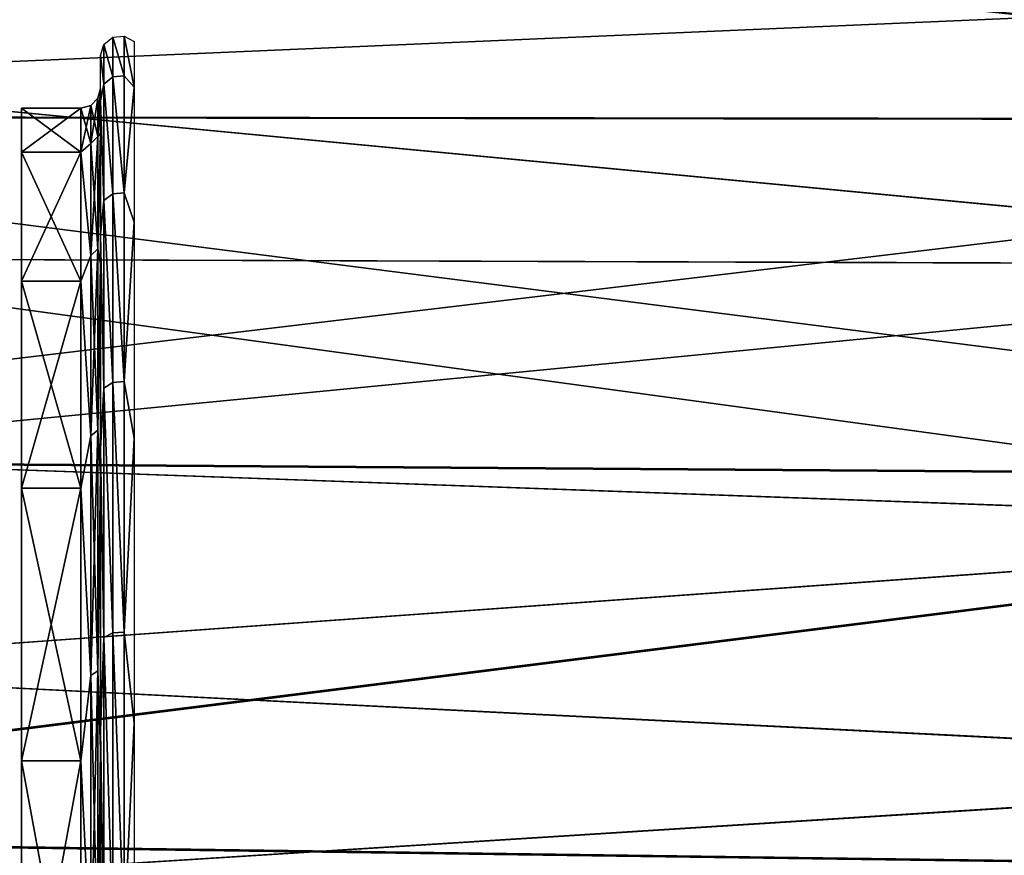
# Model space of a CAD drawing. Units: millimetres. Extents: x -122 to 151, y -156 to 86.
# Drawn here: x 130 to 140, y 8 to 16 of the extents above; entities that cross this region are included whole.
import ezdxf

# ---------------------------------------------------------------- set-up
doc = ezdxf.new("R2010")
doc.units = ezdxf.units.MM
doc.header["$LTSCALE"] = 65.185185
for name, color, linetype in [('105', 7, 'CONTINUOUS'), ('106', 7, 'CONTINUOUS'), ('107', 7, 'CONTINUOUS'), ('108', 7, 'CONTINUOUS'), ('109', 7, 'CONTINUOUS'), ('111', 7, 'CONTINUOUS'), ('113', 7, 'CONTINUOUS'), ('174', 7, 'CONTINUOUS')]:
    doc.layers.add(name, color=color, linetype=linetype)

msp = doc.modelspace()

# ---------------------------------------------------------------- linework, layer by layer
at = {"layer": '105', "linetype": 'Continuous'}
for points in [[(131, 15.25), (131, 14.8069, -3.6496), (130.4, 15.25), (131, 15.25)], [(130.4, 15.25), (131, 14.8069, -3.6496), (130.4, 14.8069, -3.6496), (130.4, 15.25)], [(131, 14.8069, -3.6496), (131, 13.5032, -7.087), (130.4, 14.8069, -3.6496), (131, 14.8069, -3.6496)], [(130.4, 14.8069, -3.6496), (131, 13.5032, -7.087), (130.4, 13.5032, -7.087), (130.4, 14.8069, -3.6496)], [(131, 13.5032, -7.087), (131, 11.4148, -10.1126), (130.4, 13.5032, -7.087), (131, 13.5032, -7.087)], [(130.4, 13.5032, -7.087), (131, 11.4148, -10.1126), (130.4, 11.4148, -10.1126), (130.4, 13.5032, -7.087)], [(131, 11.4148, -10.1126), (131, 8.663, -12.5505), (130.4, 11.4148, -10.1126), (131, 11.4148, -10.1126)], [(130.4, 11.4148, -10.1126), (131, 8.663, -12.5505), (130.4, 8.663, -12.5505), (130.4, 11.4148, -10.1126)], [(131, 8.663, -12.5505), (131, 5.4077, -14.259), (130.4, 8.663, -12.5505), (131, 8.663, -12.5505)], [(130.4, 8.663, -12.5505), (131, 5.4077, -14.259), (130.4, 5.4077, -14.259), (130.4, 8.663, -12.5505)]]:
    msp.add_3dface(points, dxfattribs=at)
at = {"layer": '106', "linetype": 'Continuous'}
for points in [[(131.2, 15.0011, -3.6974), (131.1732, 15.35), (131.2, 15.45), (131.2, 15.0011, -3.6974)], [(131.1732, 14.9651, -3.4157), (131.0999, 15.2767), (131.1732, 15.35), (131.1732, 14.9651, -3.4157)], [(131.1732, 14.9651, -3.4157), (131.1732, 15.35), (131.2, 15.0011, -3.6974), (131.1732, 14.9651, -3.4157)], [(131.0999, 14.8937, -3.3994), (131, 15.25), (131.0999, 15.2767), (131.0999, 14.8937, -3.3994)], [(131, 14.8069, -3.6496), (131, 15.25), (131.0999, 14.8937, -3.3994), (131, 14.8069, -3.6496)], [(131.0999, 14.8937, -3.3994), (131.0999, 15.2767), (131.1732, 14.9651, -3.4157), (131.0999, 14.8937, -3.3994)], [(131.1732, 13.8299, -6.6601), (131.0999, 14.8937, -3.3994), (131.1732, 14.9651, -3.4157), (131.1732, 13.8299, -6.6601)], [(131.1732, 13.8299, -6.6601), (131.1732, 14.9651, -3.4157), (131.2, 15.0011, -3.6974), (131.1732, 13.8299, -6.6601)], [(131.2, 13.6803, -7.18), (131.1732, 13.8299, -6.6601), (131.2, 15.0011, -3.6974), (131.2, 13.6803, -7.18)], [(131.0999, 13.7639, -6.6283), (131, 14.8069, -3.6496), (131.0999, 14.8937, -3.3994), (131.0999, 13.7639, -6.6283)], [(131, 13.5032, -7.087), (131, 14.8069, -3.6496), (131.0999, 13.7639, -6.6283), (131, 13.5032, -7.087)], [(131.0999, 13.7639, -6.6283), (131.0999, 14.8937, -3.3994), (131.1732, 13.8299, -6.6601), (131.0999, 13.7639, -6.6283)], [(131.1732, 12.0011, -9.5706), (131.0999, 13.7639, -6.6283), (131.1732, 13.8299, -6.6601), (131.1732, 12.0011, -9.5706)], [(131.1732, 12.0011, -9.5706), (131.1732, 13.8299, -6.6601), (131.2, 13.6803, -7.18), (131.1732, 12.0011, -9.5706)], [(131.0999, 11.9438, -9.5249), (131, 13.5032, -7.087), (131.0999, 13.7639, -6.6283), (131.0999, 11.9438, -9.5249)], [(131.0999, 11.9438, -9.5249), (131.0999, 13.7639, -6.6283), (131.1732, 12.0011, -9.5706), (131.0999, 11.9438, -9.5249)], [(131.2, 11.5645, -10.2452), (131.1732, 12.0011, -9.5706), (131.2, 13.6803, -7.18), (131.2, 11.5645, -10.2452)], [(131, 11.4148, -10.1126), (131, 13.5032, -7.087), (131.0999, 11.9438, -9.5249), (131, 11.4148, -10.1126)], [(131.0999, 9.5249, -11.9438), (131, 11.4148, -10.1126), (131.0999, 11.9438, -9.5249), (131.0999, 9.5249, -11.9438)], [(131.1732, 9.5706, -12.0011), (131.0999, 11.9438, -9.5249), (131.1732, 12.0011, -9.5706), (131.1732, 9.5706, -12.0011)], [(131.0999, 9.5249, -11.9438), (131.0999, 11.9438, -9.5249), (131.1732, 9.5706, -12.0011), (131.0999, 9.5249, -11.9438)], [(131.1732, 9.5706, -12.0011), (131.1732, 12.0011, -9.5706), (131.2, 11.5645, -10.2452), (131.1732, 9.5706, -12.0011)], [(131.2, 8.7766, -12.7151), (131.1732, 9.5706, -12.0011), (131.2, 11.5645, -10.2452), (131.2, 8.7766, -12.7151)], [(131, 8.663, -12.5505), (131, 11.4148, -10.1126), (131.0999, 9.5249, -11.9438), (131, 8.663, -12.5505)], [(131.1732, 6.6601, -13.8299), (131.0999, 9.5249, -11.9438), (131.1732, 9.5706, -12.0011), (131.1732, 6.6601, -13.8299)], [(131.1732, 6.6601, -13.8299), (131.1732, 9.5706, -12.0011), (131.2, 8.7766, -12.7151), (131.1732, 6.6601, -13.8299)], [(131.0999, 6.6283, -13.7639), (131, 8.663, -12.5505), (131.0999, 9.5249, -11.9438), (131.0999, 6.6283, -13.7639)], [(131.0999, 6.6283, -13.7639), (131.0999, 9.5249, -11.9438), (131.1732, 6.6601, -13.8299), (131.0999, 6.6283, -13.7639)], [(131.2, 5.4786, -14.446), (131.1732, 6.6601, -13.8299), (131.2, 8.7766, -12.7151), (131.2, 5.4786, -14.446)], [(131, 5.4077, -14.259), (131, 8.663, -12.5505), (131.0999, 6.6283, -13.7639), (131, 5.4077, -14.259)]]:
    msp.add_3dface(points, dxfattribs=at)
at = {"layer": '107', "linetype": 'Continuous'}
for points in [[(131, 15.25), (130.4, 15.25), (130.4, 14.8069, 3.6496), (131, 15.25)], [(131, 15.25), (130.4, 14.8069, 3.6496), (131, 14.8069, 3.6496), (131, 15.25)], [(130.4, 14.8069, 3.6496), (130.4, 13.5032, 7.087), (131, 14.8069, 3.6496), (130.4, 14.8069, 3.6496)], [(131, 14.8069, 3.6496), (130.4, 13.5032, 7.087), (131, 13.5032, 7.087), (131, 14.8069, 3.6496)], [(130.4, 13.5032, 7.087), (130.4, 11.4148, 10.1126), (131, 13.5032, 7.087), (130.4, 13.5032, 7.087)], [(131, 13.5032, 7.087), (130.4, 11.4148, 10.1126), (131, 11.4148, 10.1126), (131, 13.5032, 7.087)], [(130.4, 11.4148, 10.1126), (130.4, 8.663, 12.5505), (131, 11.4148, 10.1126), (130.4, 11.4148, 10.1126)], [(131, 11.4148, 10.1126), (130.4, 8.663, 12.5505), (131, 8.663, 12.5505), (131, 11.4148, 10.1126)], [(130.4, 8.663, 12.5505), (130.4, 5.4077, 14.259), (131, 8.663, 12.5505), (130.4, 8.663, 12.5505)], [(131, 8.663, 12.5505), (130.4, 5.4077, 14.259), (131, 5.4077, 14.259), (131, 8.663, 12.5505)]]:
    msp.add_3dface(points, dxfattribs=at)
at = {"layer": '108', "linetype": 'Continuous'}
for points in [[(131.2, 15.45), (131.1732, 15.35), (131.1732, 14.9651, 3.4157), (131.2, 15.45)], [(131.2, 15.45), (131.1732, 14.9651, 3.4157), (131.2, 15.0011, 3.6974), (131.2, 15.45)], [(131.1732, 15.35), (131.0999, 15.2767), (131.0999, 14.8937, 3.3994), (131.1732, 15.35)], [(131.1732, 15.35), (131.0999, 14.8937, 3.3994), (131.1732, 14.9651, 3.4157), (131.1732, 15.35)], [(131.0999, 15.2767), (131, 15.25), (131, 14.8069, 3.6496), (131.0999, 15.2767)], [(131.0999, 15.2767), (131, 14.8069, 3.6496), (131.0999, 14.8937, 3.3994), (131.0999, 15.2767)], [(131.0999, 14.8937, 3.3994), (131.0999, 13.7639, 6.6283), (131.1732, 14.9651, 3.4157), (131.0999, 14.8937, 3.3994)], [(131.1732, 14.9651, 3.4157), (131.0999, 13.7639, 6.6283), (131.1732, 13.8299, 6.6601), (131.1732, 14.9651, 3.4157)], [(131.1732, 14.9651, 3.4157), (131.1732, 13.8299, 6.6601), (131.2, 15.0011, 3.6974), (131.1732, 14.9651, 3.4157)], [(131.2, 15.0011, 3.6974), (131.1732, 13.8299, 6.6601), (131.2, 13.6803, 7.18), (131.2, 15.0011, 3.6974)], [(131.0999, 14.8937, 3.3994), (131, 14.8069, 3.6496), (131.0999, 13.7639, 6.6283), (131.0999, 14.8937, 3.3994)], [(131, 14.8069, 3.6496), (131, 13.5032, 7.087), (131.0999, 13.7639, 6.6283), (131, 14.8069, 3.6496)], [(131.0999, 13.7639, 6.6283), (131.0999, 11.9438, 9.5249), (131.1732, 13.8299, 6.6601), (131.0999, 13.7639, 6.6283)], [(131.1732, 13.8299, 6.6601), (131.0999, 11.9438, 9.5249), (131.1732, 12.0011, 9.5706), (131.1732, 13.8299, 6.6601)], [(131.1732, 13.8299, 6.6601), (131.1732, 12.0011, 9.5706), (131.2, 13.6803, 7.18), (131.1732, 13.8299, 6.6601)], [(131.0999, 13.7639, 6.6283), (131, 13.5032, 7.087), (131.0999, 11.9438, 9.5249), (131.0999, 13.7639, 6.6283)], [(131.2, 13.6803, 7.18), (131.1732, 12.0011, 9.5706), (131.2, 11.5645, 10.2452), (131.2, 13.6803, 7.18)], [(131, 13.5032, 7.087), (131, 11.4148, 10.1126), (131.0999, 11.9438, 9.5249), (131, 13.5032, 7.087)], [(131.0999, 11.9438, 9.5249), (131, 11.4148, 10.1126), (131.0999, 9.5249, 11.9438), (131.0999, 11.9438, 9.5249)], [(131.0999, 11.9438, 9.5249), (131.0999, 9.5249, 11.9438), (131.1732, 12.0011, 9.5706), (131.0999, 11.9438, 9.5249)], [(131.1732, 12.0011, 9.5706), (131.0999, 9.5249, 11.9438), (131.1732, 9.5706, 12.0011), (131.1732, 12.0011, 9.5706)], [(131.1732, 12.0011, 9.5706), (131.1732, 9.5706, 12.0011), (131.2, 11.5645, 10.2452), (131.1732, 12.0011, 9.5706)], [(131.2, 11.5645, 10.2452), (131.1732, 9.5706, 12.0011), (131.2, 8.7766, 12.7151), (131.2, 11.5645, 10.2452)], [(131, 11.4148, 10.1126), (131, 8.663, 12.5505), (131.0999, 9.5249, 11.9438), (131, 11.4148, 10.1126)], [(131.0999, 9.5249, 11.9438), (131.0999, 6.6283, 13.7639), (131.1732, 9.5706, 12.0011), (131.0999, 9.5249, 11.9438)], [(131.1732, 9.5706, 12.0011), (131.0999, 6.6283, 13.7639), (131.1732, 6.6601, 13.8299), (131.1732, 9.5706, 12.0011)], [(131.1732, 9.5706, 12.0011), (131.1732, 6.6601, 13.8299), (131.2, 8.7766, 12.7151), (131.1732, 9.5706, 12.0011)], [(131.0999, 9.5249, 11.9438), (131, 8.663, 12.5505), (131.0999, 6.6283, 13.7639), (131.0999, 9.5249, 11.9438)], [(131.2, 8.7766, 12.7151), (131.1732, 6.6601, 13.8299), (131.2, 5.4786, 14.446), (131.2, 8.7766, 12.7151)], [(131, 8.663, 12.5505), (131, 5.4077, 14.259), (131.0999, 6.6283, 13.7639), (131, 8.663, 12.5505)]]:
    msp.add_3dface(points, dxfattribs=at)
at = {"layer": '109', "linetype": 'Continuous'}
for points in [[(131.3224, 15.5651, -3.5526), (131.2334, 15.8917), (131.3224, 15.9654), (131.3224, 15.5651, -3.5526)], [(131.4374, 15.577, -3.5553), (131.3224, 15.9654), (131.4374, 15.9775), (131.4374, 15.577, -3.5553)], [(131.3224, 15.5651, -3.5526), (131.3224, 15.9654), (131.4374, 15.577, -3.5553), (131.3224, 15.5651, -3.5526)], [(131.4374, 15.577, -3.5553), (131.4374, 15.9775), (131.5397, 15.4615, -3.8109), (131.4374, 15.577, -3.5553)], [(131.5397, 15.4615, -3.8109), (131.4374, 15.9775), (131.5397, 15.9242), (131.5397, 15.4615, -3.8109)], [(131.2334, 15.8917), (131.2334, 15.4932, -3.5362), (131.2, 15.7811), (131.2334, 15.8917)], [(131.2334, 15.4932, -3.5362), (131.2334, 15.8917), (131.3224, 15.5651, -3.5526), (131.2334, 15.4932, -3.5362)], [(131.2, 15.7811), (131.2334, 15.4932, -3.5362), (131.2, 15.3225, -3.7767), (131.2, 15.7811)], [(131.3224, 14.3844, -6.9271), (131.2334, 15.4932, -3.5362), (131.3224, 15.5651, -3.5526), (131.3224, 14.3844, -6.9271)], [(131.4374, 14.3953, -6.9324), (131.3224, 15.5651, -3.5526), (131.4374, 15.577, -3.5553), (131.4374, 14.3953, -6.9324)], [(131.3224, 14.3844, -6.9271), (131.3224, 15.5651, -3.5526), (131.4374, 14.3953, -6.9324), (131.3224, 14.3844, -6.9271)], [(131.4374, 14.3953, -6.9324), (131.4374, 15.577, -3.5553), (131.5397, 15.4615, -3.8109), (131.4374, 14.3953, -6.9324)], [(131.2334, 15.4932, -3.5362), (131.2334, 14.3179, -6.8951), (131.2, 15.3225, -3.7767), (131.2334, 15.4932, -3.5362)], [(131.2334, 14.3179, -6.8951), (131.2334, 15.4932, -3.5362), (131.3224, 14.3844, -6.9271), (131.2334, 14.3179, -6.8951)], [(131.5397, 14.1002, -7.4004), (131.4374, 14.3953, -6.9324), (131.5397, 15.4615, -3.8109), (131.5397, 14.1002, -7.4004)], [(131.2, 15.3225, -3.7767), (131.2334, 14.3179, -6.8951), (131.2, 13.9735, -7.3338), (131.2, 15.3225, -3.7767)], [(131.2334, 14.3179, -6.8951), (131.2334, 12.4246, -9.9083), (131.2, 13.9735, -7.3338), (131.2334, 14.3179, -6.8951)], [(131.3224, 12.4823, -9.9543), (131.2334, 14.3179, -6.8951), (131.3224, 14.3844, -6.9271), (131.3224, 12.4823, -9.9543)], [(131.2334, 12.4246, -9.9083), (131.2334, 14.3179, -6.8951), (131.3224, 12.4823, -9.9543), (131.2334, 12.4246, -9.9083)], [(131.4374, 12.4917, -9.9618), (131.3224, 14.3844, -6.9271), (131.4374, 14.3953, -6.9324), (131.4374, 12.4917, -9.9618)], [(131.3224, 12.4823, -9.9543), (131.3224, 14.3844, -6.9271), (131.4374, 12.4917, -9.9618), (131.3224, 12.4823, -9.9543)], [(131.4374, 12.4917, -9.9618), (131.4374, 14.3953, -6.9324), (131.5397, 14.1002, -7.4004), (131.4374, 12.4917, -9.9618)], [(131.5397, 11.9194, -10.5597), (131.4374, 12.4917, -9.9618), (131.5397, 14.1002, -7.4004), (131.5397, 11.9194, -10.5597)], [(131.2, 13.9735, -7.3338), (131.2334, 12.4246, -9.9083), (131.2, 11.8123, -10.4648), (131.2, 13.9735, -7.3338)], [(131.2334, 12.4246, -9.9083), (131.2334, 9.9083, -12.4246), (131.2, 11.8123, -10.4648), (131.2334, 12.4246, -9.9083)], [(131.3224, 9.9543, -12.4823), (131.2334, 12.4246, -9.9083), (131.3224, 12.4823, -9.9543), (131.3224, 9.9543, -12.4823)], [(131.2334, 9.9083, -12.4246), (131.2334, 12.4246, -9.9083), (131.3224, 9.9543, -12.4823), (131.2334, 9.9083, -12.4246)], [(131.4374, 9.9618, -12.4917), (131.3224, 12.4823, -9.9543), (131.4374, 12.4917, -9.9618), (131.4374, 9.9618, -12.4917)], [(131.3224, 9.9543, -12.4823), (131.3224, 12.4823, -9.9543), (131.4374, 9.9618, -12.4917), (131.3224, 9.9543, -12.4823)], [(131.4374, 9.9618, -12.4917), (131.4374, 12.4917, -9.9618), (131.5397, 11.9194, -10.5597), (131.4374, 9.9618, -12.4917)], [(131.5397, 9.046, -13.1054), (131.4374, 9.9618, -12.4917), (131.5397, 11.9194, -10.5597), (131.5397, 9.046, -13.1054)], [(131.2, 11.8123, -10.4648), (131.2334, 9.9083, -12.4246), (131.2, 8.9647, -12.9876), (131.2, 11.8123, -10.4648)], [(131.3224, 6.9271, -14.3844), (131.2334, 9.9083, -12.4246), (131.3224, 9.9543, -12.4823), (131.3224, 6.9271, -14.3844)], [(131.4374, 6.9324, -14.3953), (131.3224, 9.9543, -12.4823), (131.4374, 9.9618, -12.4917), (131.4374, 6.9324, -14.3953)], [(131.3224, 6.9271, -14.3844), (131.3224, 9.9543, -12.4823), (131.4374, 6.9324, -14.3953), (131.3224, 6.9271, -14.3844)], [(131.4374, 6.9324, -14.3953), (131.4374, 9.9618, -12.4917), (131.5397, 9.046, -13.1054), (131.4374, 6.9324, -14.3953)], [(131.2334, 9.9083, -12.4246), (131.2334, 6.8951, -14.3179), (131.2, 8.9647, -12.9876), (131.2334, 9.9083, -12.4246)], [(131.2334, 6.8951, -14.3179), (131.2334, 9.9083, -12.4246), (131.3224, 6.9271, -14.3844), (131.2334, 6.8951, -14.3179)], [(131.5397, 5.6468, -14.8894), (131.4374, 6.9324, -14.3953), (131.5397, 9.046, -13.1054), (131.5397, 5.6468, -14.8894)], [(131.2, 8.9647, -12.9876), (131.2334, 6.8951, -14.3179), (131.2, 5.596, -14.7556), (131.2, 8.9647, -12.9876)]]:
    msp.add_3dface(points, dxfattribs=at)
at = {"layer": '111', "linetype": 'Continuous'}
for points in [[(150.5291, 15.1347, -18.6504), (121.8384, 18.1709, -15.8158), (150.5388, 18.2551, -15.6151), (150.5291, 15.1347, -18.6504)], [(121.829, 15.1691, -18.695), (121.8384, 18.1709, -15.8158), (150.5291, 15.1347, -18.6504), (121.829, 15.1691, -18.695)], [(121.8182, 11.7181, -21.0112), (121.829, 15.1691, -18.695), (150.5178, 11.5161, -21.0727), (121.8182, 11.7181, -21.0112)], [(150.5178, 11.5161, -21.0727), (121.829, 15.1691, -18.695), (150.5291, 15.1347, -18.6504), (150.5178, 11.5161, -21.0727)], [(121.8064, 7.9132, -22.6992), (121.8182, 11.7181, -21.0112), (150.5178, 11.5161, -21.0727), (121.8064, 7.9132, -22.6992)], [(150.5053, 7.5194, -22.8014), (121.8064, 7.9132, -22.6992), (150.5178, 11.5161, -21.0727), (150.5053, 7.5194, -22.8014)], [(121.7941, 4.0046, -23.6834), (121.8064, 7.9132, -22.6992), (150.5053, 7.5194, -22.8014), (121.7941, 4.0046, -23.6834)]]:
    msp.add_3dface(points, dxfattribs=at)
at = {"layer": '113', "linetype": 'Continuous'}
for points in [[(150.529, 15.127, 18.6566), (150.5388, 18.2498, 15.6213), (121.8384, 18.1676, 15.8196), (150.529, 15.127, 18.6566)], [(121.829, 15.1632, 18.6997), (150.529, 15.127, 18.6566), (121.8384, 18.1676, 15.8196), (121.829, 15.1632, 18.6997)], [(121.8182, 11.7091, 21.0161), (150.529, 15.127, 18.6566), (121.829, 15.1632, 18.6997), (121.8182, 11.7091, 21.0161)], [(150.5177, 11.5063, 21.0781), (150.529, 15.127, 18.6566), (121.8182, 11.7091, 21.0161), (150.5177, 11.5063, 21.0781)], [(121.8063, 7.9007, 22.7035), (150.5177, 11.5063, 21.0781), (121.8182, 11.7091, 21.0161), (121.8063, 7.9007, 22.7035)], [(150.5052, 7.5101, 22.8044), (150.5177, 11.5063, 21.0781), (121.8063, 7.9007, 22.7035), (150.5052, 7.5101, 22.8044)], [(121.7941, 4.0046, 23.6834), (150.5052, 7.5101, 22.8044), (121.8063, 7.9007, 22.7035), (121.7941, 4.0046, 23.6834)]]:
    msp.add_3dface(points, dxfattribs=at)
at = {"layer": '174', "linetype": 'Continuous'}
for points in [[(126.6509, 17.1972, -13.6365), (126.6458, 15.5626, -15.4649), (146.5854, 16.4269, -13.6783), (126.6509, 17.1972, -13.6365)], [(126.6458, 15.5626, 15.4649), (126.6509, 17.1972, 13.6365), (146.5854, 16.4273, 13.678), (126.6458, 15.5626, 15.4649)], [(146.5768, 13.6689, 16.4278), (126.6458, 15.5626, 15.4649), (146.5854, 16.4273, 13.678), (146.5768, 13.6689, 16.4278)], [(146.5854, 16.4269, -13.6783), (126.6458, 15.5626, -15.4649), (146.5768, 13.6672, -16.4292), (146.5854, 16.4269, -13.6783)], [(126.6458, 15.5626, -15.4649), (126.6401, 13.7336, -17.0987), (146.5768, 13.6672, -16.4292), (126.6458, 15.5626, -15.4649)], [(126.6401, 13.7336, 17.0987), (126.6458, 15.5626, 15.4649), (146.5768, 13.6689, 16.4278), (126.6401, 13.7336, 17.0987)], [(126.6401, 13.7336, -17.0987), (126.6338, 11.7331, -18.5174), (146.5768, 13.6672, -16.4292), (126.6401, 13.7336, -17.0987)], [(126.6338, 11.7331, 18.5174), (126.6401, 13.7336, 17.0987), (146.5685, 11.0172, 18.306), (126.6338, 11.7331, 18.5174)], [(146.5685, 11.0172, 18.306), (126.6401, 13.7336, 17.0987), (146.5768, 13.6689, 16.4278), (146.5685, 11.0172, 18.306)], [(146.5768, 13.6672, -16.4292), (126.6338, 11.7331, -18.5174), (146.5685, 11.0137, -18.3081), (146.5768, 13.6672, -16.4292)], [(126.6338, 11.7331, -18.5174), (126.6271, 9.5864, -19.7031), (146.5685, 11.0137, -18.3081), (126.6338, 11.7331, -18.5174)], [(126.6271, 9.5864, 19.7031), (126.6338, 11.7331, 18.5174), (146.5685, 11.0172, 18.306), (126.6271, 9.5864, 19.7031)], [(146.5609, 8.5819, 19.5611), (126.6271, 9.5864, 19.7031), (146.5685, 11.0172, 18.306), (146.5609, 8.5819, 19.5611)], [(146.5685, 11.0137, -18.3081), (126.6271, 9.5864, -19.7031), (146.5609, 8.5772, -19.5631), (146.5685, 11.0137, -18.3081)], [(126.6271, 9.5864, -19.7031), (126.62, 7.3205, -20.641), (146.5609, 8.5772, -19.5631), (126.6271, 9.5864, -19.7031)], [(126.62, 7.3205, 20.641), (126.6271, 9.5864, 19.7031), (146.5609, 8.5819, 19.5611), (126.62, 7.3205, 20.641)], [(146.5535, 6.2135, 20.4323), (126.62, 7.3205, 20.641), (146.5609, 8.5819, 19.5611), (146.5535, 6.2135, 20.4323)], [(146.5609, 8.5772, -19.5631), (126.62, 7.3205, -20.641), (146.5535, 6.2088, -20.4337), (146.5609, 8.5772, -19.5631)]]:
    msp.add_3dface(points, dxfattribs=at)

doc.saveas('drawing.dxf')
